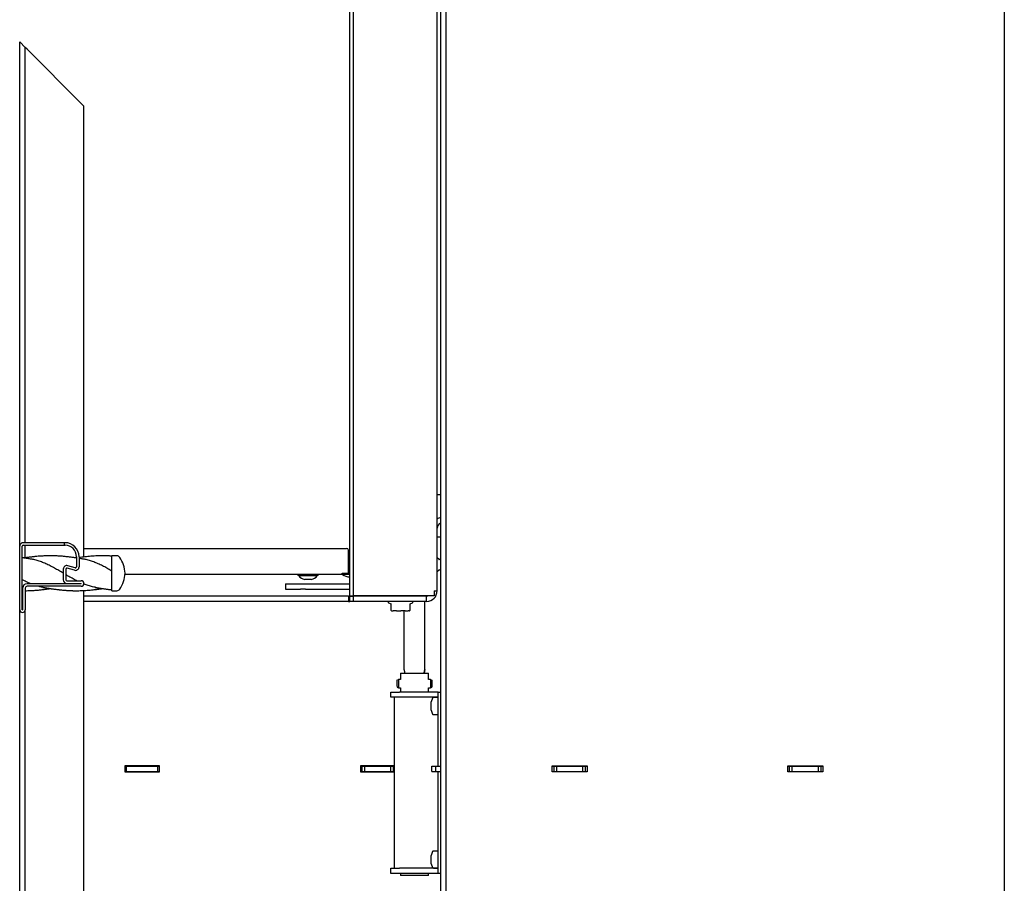
# Model space of a CAD drawing. Units: millimetres. Extents: x 1 to 206, y 36 to 295.
# Drawn here: x 39 to 90, y 199 to 244 of the extents above; entities that cross this region are included whole.
import ezdxf

# ---------------------------------------------------------------- set-up
doc = ezdxf.new("R2010")
doc.units = ezdxf.units.MM
doc.layers.add('FORMAT', color=7, linetype='Continuous')
doc.styles.add('SLDTEXTSTYLE0', font='TXT', dxfattribs={"width": 0.605})
doc.dimstyles.new('SLDDIMSTYLE0', dxfattribs={"dimtxt": 3.5, "dimasz": 3.302, "dimexe": 0, "dimexo": 0.0625, "dimgap": 0.875, "dimtad": 1, "dimdec": 0, "dimlfac": 11, "dimrnd": 1e-09, "dimzin": 12, "dimdsep": 46, "dimtxsty": 'SLDTEXTSTYLE0', "dimsah": 1, "dimcen": 0.09, "dimadec": 0, "dimazin": 3, "dimtfac": 1, "dimtdec": 1, "dimtofl": 0, "dimtmove": 0, "dimatfit": 3, "dimfxl": 0, "dimfrac": 2, "dimtolj": 1, "dimtzin": 12, "dimarcsym": 0})

# ---------------------------------------------------------------- blocks, each defined once
blk = doc.blocks.new('_D_15')
at = {"layer": 'FORMAT'}
for p, q in [((20.671, 213.275), (20.671, 168.963)), ((73.359, 193.902), (73.359, 168.963)), ((73.359, 168.963), (20.671, 168.963))]:
    blk.add_line(p, q, dxfattribs=at)
for points in [[(20.671, 168.963), (23.973, 168.455), (23.973, 169.471)], [(73.359, 168.963), (70.057, 169.471), (70.057, 168.455)]]:
    blk.add_solid(points, dxfattribs=at)
at = {"layer": 'FORMAT', "insert": (43.753, 173.475), "char_height": 3.5, "attachment_point": 1, "style": 'SLDTEXTSTYLE0'}
blk.add_mtext('580', dxfattribs=at)

msp = doc.modelspace()

# ---------------------------------------------------------------- linework, layer by layer
at = {"color": 7, "linetype": 'Continuous', "lineweight": 25}
for p, q in [((60.9042, 280.7207), (60.9042, 198.5389)), ((61.1769, 280.7207), (61.1769, 198.5389)), ((90.2678, 280.0843), (90.2678, 198.5389)), ((56.1583, 259.7116), (56.1583, 213.9116)), ((56.3512, 259.7116), (56.3512, 213.9116)), ((60.7224, 214.1752), (60.7224, 259.4479)), ((38.9769, 216.5034), (38.9769, 242.7761)), ((39.2678, 242.4852), (38.9769, 242.7761)), ((39.2678, 216.6852), (39.2678, 242.4852)), ((39.3587, 242.3943), (39.2678, 242.4852)), ((42.1769, 239.5761), (39.3587, 242.3943)), ((42.3224, 239.4307), (42.1769, 239.5761)), ((42.3224, 215.9417), (42.3224, 239.4307)), ((60.7224, 219.1952), (60.9042, 219.1952)), ((60.7224, 216.9934), (60.9042, 216.9934)), ((38.9769, 213.1943), (38.9769, 216.5034)), ((39.1133, 213.1943), (39.1133, 216.5034)), ((41.2951, 216.6852), (39.1587, 216.6852)), ((39.1587, 216.5489), (41.2951, 216.5489)), ((39.2678, 215.8983), (39.2678, 216.5489)), ((41.2951, 216.6852), (41.2951, 216.5489)), ((41.3133, 216.5489), (41.3133, 216.6852)), ((41.3405, 216.6852), (41.3133, 216.6852)), ((41.3133, 216.5489), (41.3405, 216.5489)), ((41.9315, 215.9579), (41.9315, 215.426)), ((42.0678, 215.9579), (42.0678, 215.426)), ((42.3224, 216.3889), (56.0087, 216.3889)), ((44.0399, 216.0025), (43.7689, 216.0025)), ((43.7689, 214.1843), (43.7689, 216.0025)), ((56.0996, 215.2525), (56.0996, 216.2979)), ((41.8742, 215.3821), (41.4785, 215.4881)), ((56.1583, 215.5943), (56.0996, 215.5943)), ((60.8053, 215.8196), (60.7224, 215.9025)), ((60.9042, 215.8116), (60.8246, 215.8116)), ((41.2496, 215.3125), (41.2496, 214.7489)), ((41.386, 215.3125), (41.386, 214.7489)), ((41.8389, 215.2504), (41.4432, 215.3564)), ((56.1583, 215.0252), (44.4659, 215.0252)), ((53.4587, 215.0252), (53.4587, 214.9752)), ((54.5315, 214.9752), (53.4587, 214.9752)), ((53.5133, 214.9752), (53.5133, 214.957)), ((54.4769, 214.957), (53.5133, 214.957)), ((54.4769, 214.957), (54.4769, 214.9752)), ((54.5315, 214.9752), (54.5315, 215.0252)), ((55.7815, 215.1018), (56.0996, 215.1018)), ((55.7815, 215.0823), (55.7815, 215.1018)), ((56.1583, 215.0823), (55.7815, 215.0823)), ((56.1583, 215.4125), (56.0996, 215.4125)), ((56.0996, 215.1018), (56.0996, 215.2525)), ((56.1583, 215.1674), (56.0996, 215.1674)), ((56.1337, 215.0252), (56.1583, 215.0237)), ((60.7224, 215.1752), (60.8053, 215.2581)), ((60.8246, 215.2661), (60.9042, 215.2661)), ((42.1769, 214.5489), (39.3587, 214.5489)), ((42.1769, 214.4125), (39.3587, 214.4125)), ((41.4315, 214.7034), (42.1769, 214.7034)), ((41.4315, 214.567), (42.1769, 214.567)), ((52.8237, 214.5389), (52.8237, 214.2661)), ((52.8237, 214.5389), (52.8393, 214.5389)), ((52.8393, 214.5389), (53.6131, 214.5389)), ((53.6131, 214.5389), (53.8677, 214.5389)), ((54.1678, 214.7752), (53.8224, 214.7752)), ((53.8677, 214.5389), (56.1583, 214.5389)), ((39.1133, 214.1855), (39.1315, 214.1852)), ((39.1315, 214.3216), (39.1315, 213.1943)), ((39.2678, 214.3216), (39.2678, 213.1943)), ((42.3224, 190.1761), (42.3224, 214.1947)), ((56.1126, 213.9025), (42.3224, 213.9025)), ((43.7689, 214.1843), (44.0399, 214.1843)), ((52.8237, 214.2661), (52.8393, 214.2661)), ((52.8393, 214.2661), (53.6131, 214.2661)), ((53.8677, 214.2661), (53.6131, 214.2661)), ((53.8677, 214.2661), (56.1583, 214.2661)), ((56.1126, 213.9025), (56.1126, 213.6298)), ((56.1126, 213.9025), (56.1769, 213.9025)), ((56.1583, 213.9116), (56.3512, 213.9116)), ((56.1769, 213.6298), (56.1769, 213.9025)), ((56.1769, 213.9025), (56.3496, 213.9025)), ((56.3496, 213.9025), (56.3496, 213.6298)), ((60.1769, 213.9025), (56.3496, 213.9025)), ((60.5626, 213.9116), (56.3512, 213.9116)), ((56.7224, 213.9025), (56.7224, 213.9116)), ((59.9042, 213.9116), (59.9042, 213.9025)), ((60.086, 213.9025), (60.086, 213.9116)), ((60.1554, 213.9025), (60.1562, 213.9116)), ((60.1769, 213.6298), (60.1769, 213.9025)), ((60.5626, 214.1752), (60.5626, 213.9116)), ((60.5626, 214.1752), (60.7224, 214.1752)), ((56.1126, 213.6298), (42.3224, 213.6298)), ((56.1126, 213.6298), (56.1769, 213.6298)), ((56.3496, 213.6298), (56.1769, 213.6298)), ((60.1769, 213.6298), (56.3496, 213.6298)), ((58.1678, 213.6298), (58.1678, 213.5787)), ((58.1809, 213.5581), (58.3219, 213.4924)), ((58.3036, 213.4912), (58.3036, 213.1815)), ((59.3229, 213.1815), (59.3229, 213.4912)), ((59.3258, 213.5022), (59.4456, 213.5581)), ((59.4587, 213.5787), (59.4587, 213.6298)), ((60.086, 210.0736), (60.086, 213.6298)), ((38.9769, 191.5398), (38.9769, 213.1943)), ((39.2678, 191.5398), (39.2678, 213.1943)), ((58.3488, 213.1355), (58.3535, 213.1328)), ((58.3651, 213.1298), (58.4382, 213.1298)), ((58.6022, 213.1298), (58.4382, 213.1298)), ((58.6022, 213.1298), (58.8386, 213.1298)), ((59.0504, 213.1298), (58.8386, 213.1298)), ((58.9951, 213.1298), (58.9951, 210.0726)), ((59.0504, 213.1298), (59.2137, 213.1298)), ((59.2617, 213.1298), (59.2137, 213.1298)), ((59.2731, 213.1328), (59.2778, 213.1355)), ((59.2776, 213.1358), (59.3113, 213.1618)), ((58.8133, 209.8843), (58.8133, 209.5599)), ((58.8133, 209.8843), (60.2678, 209.8843)), ((60.2678, 209.5599), (60.2678, 209.8843)), ((60.2678, 209.8843), (60.2678, 209.8843)), ((58.6316, 209.5238), (58.7043, 209.5599)), ((58.8136, 209.5599), (58.7043, 209.5599)), ((60.3769, 209.5599), (60.267, 209.5599)), ((60.3769, 209.5599), (60.4497, 209.5238)), ((60.4502, 209.4674), (60.4496, 209.4674)), ((60.4498, 209.4697), (60.4497, 209.5238)), ((60.4503, 209.5206), (60.4497, 209.5209)), ((60.4503, 209.5206), (60.4502, 209.4674)), ((58.3133, 208.6298), (58.3133, 208.9025)), ((58.3133, 208.9025), (58.7678, 208.9025)), ((58.6318, 209.1525), (58.7045, 209.1161)), ((58.7045, 209.1161), (58.8133, 209.1161)), ((60.7678, 208.9025), (58.7678, 208.9025)), ((58.8133, 209.1162), (58.8133, 208.9025)), ((60.2678, 209.1161), (60.3772, 209.1161)), ((60.2678, 208.9025), (60.2678, 209.1161)), ((60.3772, 209.1161), (60.4499, 209.1525)), ((60.7678, 208.9025), (60.9042, 208.9025)), ((60.7678, 208.4479), (60.7678, 208.9025)), ((58.7678, 208.6298), (58.3133, 208.6298)), ((58.4951, 199.7207), (58.4951, 208.6298)), ((60.7678, 208.6298), (58.7678, 208.6298)), ((60.4837, 208.5921), (60.4042, 208.3934)), ((60.4042, 208.282), (60.4042, 208.3934)), ((60.4042, 208.0639), (60.4042, 208.282)), ((60.7224, 208.6207), (60.5259, 208.6207)), ((60.7678, 205.0389), (60.7678, 208.4479)), ((60.4042, 207.957), (60.4042, 208.0639)), ((60.4042, 207.957), (60.4837, 207.7583)), ((60.5259, 207.7298), (60.7224, 207.7298)), ((46.2678, 205.0616), (44.4496, 205.0616)), ((44.4496, 205.0616), (44.4496, 204.7434)), ((44.4496, 205.0389), (44.5405, 205.0389)), ((44.4496, 204.7661), (44.5405, 204.7661)), ((44.4496, 204.7434), (46.2678, 204.7434)), ((44.5405, 204.7661), (44.5405, 205.0389)), ((44.5405, 205.0389), (46.1769, 205.0389)), ((44.5405, 204.7661), (46.1769, 204.7661)), ((44.5633, 204.7661), (44.5633, 204.7434)), ((46.1769, 204.7661), (46.1769, 205.0389)), ((46.1769, 205.0389), (46.2678, 205.0389)), ((46.1769, 204.7661), (46.2678, 204.7661)), ((46.2678, 204.7434), (46.2678, 205.0616)), ((58.4951, 205.0616), (56.7224, 205.0616)), ((56.7224, 205.0616), (56.7224, 204.7434)), ((56.7224, 205.0389), (56.8133, 205.0389)), ((56.7224, 204.7661), (56.8133, 204.7661)), ((56.7224, 204.7434), (58.4951, 204.7434)), ((56.8133, 204.7661), (56.8133, 205.0389)), ((56.8133, 205.0389), (56.9496, 205.0389)), ((56.8133, 204.7661), (56.9496, 204.7661)), ((56.9496, 204.7661), (56.9496, 205.0389)), ((56.9496, 205.0389), (58.3133, 205.0389)), ((56.9496, 204.7661), (58.3133, 204.7661)), ((56.9496, 204.7661), (56.9496, 204.7434)), ((58.3133, 204.7661), (58.3133, 205.0389)), ((58.3133, 205.0389), (58.4496, 205.0389)), ((58.3133, 204.7661), (58.4496, 204.7661)), ((58.4496, 204.7661), (58.4496, 205.0389)), ((58.4496, 205.0389), (58.4951, 205.0389)), ((58.4496, 204.7661), (58.4951, 204.7661)), ((60.4496, 204.7661), (60.4496, 205.0389)), ((60.4496, 205.0389), (60.6587, 205.0389)), ((60.4496, 204.7661), (60.6587, 204.7661)), ((60.6587, 204.7661), (60.6587, 205.0389)), ((60.6587, 205.0389), (60.9042, 205.0389)), ((60.6587, 204.7661), (60.9042, 204.7661)), ((60.7678, 199.9025), (60.7678, 204.7661)), ((66.7224, 205.0616), (68.5405, 205.0616)), ((66.7224, 204.7434), (66.7224, 205.0616)), ((66.7224, 205.0389), (66.8133, 205.0389)), ((66.7224, 204.7661), (66.8133, 204.7661)), ((68.5405, 204.7434), (66.7224, 204.7434)), ((66.8133, 204.7661), (66.8133, 205.0389)), ((66.8133, 205.0389), (66.9496, 205.0389)), ((66.8133, 204.7661), (66.9496, 204.7661)), ((66.9496, 204.7661), (66.9496, 205.0389)), ((66.9496, 205.0389), (68.3133, 205.0389)), ((66.9496, 204.7661), (68.3133, 204.7661)), ((68.3133, 204.7661), (68.3133, 205.0389)), ((68.3133, 205.0389), (68.4496, 205.0389)), ((68.3133, 204.7661), (68.4496, 204.7661)), ((68.4496, 204.7661), (68.4496, 205.0389)), ((68.4496, 205.0389), (68.5405, 205.0389)), ((68.4496, 204.7661), (68.5405, 204.7661)), ((68.5405, 205.0616), (68.5405, 204.7434)), ((78.9951, 205.0616), (80.8133, 205.0616)), ((78.9951, 204.7434), (78.9951, 205.0616)), ((78.9951, 205.0389), (79.086, 205.0389)), ((78.9951, 204.7661), (79.086, 204.7661)), ((80.8133, 204.7434), (78.9951, 204.7434)), ((79.086, 204.7661), (79.086, 205.0389)), ((79.086, 205.0389), (79.2224, 205.0389)), ((79.086, 204.7661), (79.2224, 204.7661)), ((79.2224, 204.7661), (79.2224, 205.0389)), ((79.2224, 205.0389), (80.586, 205.0389)), ((79.2224, 204.7661), (80.586, 204.7661)), ((80.586, 204.7661), (80.586, 205.0389)), ((80.586, 205.0389), (80.7224, 205.0389)), ((80.586, 204.7661), (80.7224, 204.7661)), ((80.7224, 204.7661), (80.7224, 205.0389)), ((80.7224, 205.0389), (80.8133, 205.0389)), ((80.7224, 204.7661), (80.8133, 204.7661)), ((80.8133, 205.0616), (80.8133, 204.7434)), ((60.4837, 200.5921), (60.4042, 200.3934)), ((60.7224, 200.6207), (60.5259, 200.6207)), ((60.4042, 200.3826), (60.4042, 200.3934)), ((60.4042, 200.2204), (60.4042, 200.3826)), ((60.4042, 200.0129), (60.4042, 200.2204)), ((58.3133, 199.4479), (58.3133, 199.7207)), ((58.3133, 199.7207), (58.7678, 199.7207)), ((60.7678, 199.7207), (58.7678, 199.7207)), ((60.4042, 199.957), (60.4042, 200.0129)), ((60.4042, 199.957), (60.4837, 199.7583)), ((60.5259, 199.7298), (60.7224, 199.7298)), ((60.7678, 199.4479), (60.7678, 199.9025)), ((58.7678, 199.4479), (58.3133, 199.4479)), ((60.7678, 199.4479), (58.7678, 199.4479)), ((58.8133, 199.4479), (58.8133, 199.3389)), ((60.2678, 199.3389), (58.8133, 199.3389)), ((60.2678, 199.3389), (60.2678, 199.4479)), ((60.9042, 199.4479), (60.7678, 199.4479))]:
    msp.add_line(p, q, dxfattribs=at)
at = {"color": 7, "linetype": 'Continuous', "lineweight": 25, "flags": 128}
for points in [[(60.2467, 213.9116), (60.2243, 213.9066), (60.1769, 213.9025)], [(58.3152, 213.1618), (58.3127, 213.1633), (58.3106, 213.165)], [(59.3113, 213.1618), (59.3138, 213.1633), (59.3159, 213.165)], [(60.4497, 209.5238), (60.4493, 209.5149), (60.449, 209.498), (60.4487, 209.4741), (60.4485, 209.444), (60.4483, 209.4093), (60.4482, 209.3714), (60.4482, 209.3321), (60.4482, 209.2931), (60.4484, 209.2561), (60.4486, 209.2228), (60.4488, 209.1947), (60.4491, 209.1731), (60.4495, 209.1589), (60.4498, 209.1527), (60.4502, 209.1549), (60.4505, 209.1653), (60.4509, 209.1836), (60.4511, 209.2087), (60.4514, 209.2397), (60.4515, 209.2751), (60.4516, 209.3134), (60.4516, 209.3528), (60.4516, 209.3916), (60.4514, 209.428), (60.4512, 209.4605), (60.451, 209.4875), (60.4506, 209.5078), (60.4503, 209.5206)], [(60.4498, 209.4697), (60.4495, 209.4617), (60.4492, 209.4463), (60.449, 209.4244), (60.4488, 209.3972), (60.4487, 209.3665), (60.4487, 209.3341), (60.4487, 209.302), (60.4489, 209.2721), (60.449, 209.2463), (60.4493, 209.2261), (60.4495, 209.2128), (60.4498, 209.2072), (60.4501, 209.2096), (60.4504, 209.2198), (60.4507, 209.2373), (60.4509, 209.261), (60.451, 209.2894), (60.4511, 209.3208), (60.4511, 209.3534), (60.4511, 209.385), (60.4509, 209.4138), (60.4507, 209.4381), (60.4505, 209.4563), (60.4502, 209.4674)]]:
    msp.add_lwpolyline(points, dxfattribs=at)
at = {"color": 7, "linetype": 'Continuous', "lineweight": 25}
for centre, radius, start, end in [((60.9951, 217.4479), 0.5455, 99.59407, 120), ((60.9951, 217.4479), 0.2727, 109.47122, 180), ((39.1587, 216.5034), 0.1818, 90, 180), ((39.1587, 216.5034), 0.0455, 90, 180), ((41.3405, 215.9579), 0.7273, 0, 90), ((41.3405, 215.9579), 0.5909, 0, 90), ((44.0399, 215.8207), 0.1818, 34.22887, 90), ((56.0087, 216.2979), 0.0909, 0, 90), ((41.4315, 215.3125), 0.1818, 75, 180), ((41.886, 215.426), 0.1818, 255, 0), ((41.886, 215.426), 0.0455, 255, 0), ((42.8373, 215.0025), 1.6364, 3.18474, 34.22887), ((60.8246, 215.8389), 0.0273, 225, 270), ((41.4315, 215.3125), 0.0455, 75, 180), ((42.8373, 215.1843), 1.6364, 325.77113, 356.81526), ((53.8796, 215.2261), 0.4545, 216.30205, 262.76686), ((54.1106, 215.2261), 0.4545, 277.23314, 323.69795), ((56.1769, 215.5389), 0.6364, 233.81771, 268.32524), ((60.8246, 215.2389), 0.0273, 90, 135), ((39.3587, 214.3216), 0.2273, 90, 180), ((39.3587, 214.3216), 0.0909, 90, 180), ((41.4315, 214.7489), 0.1818, 180, 270), ((41.4315, 214.7489), 0.0455, 180, 270), ((42.1769, 214.5579), 0.1455, 270, 90), ((42.1769, 214.5579), 0.00909, 270, 90), ((44.0399, 214.3661), 0.1818, 270, 325.77113), ((60.1769, 214.1752), 0.5455, 270, 360), ((58.1905, 213.5787), 0.0227, 180, 245), ((59.436, 213.5787), 0.0227, 295, 0), ((39.1224, 213.1943), 0.1455, 180, 0), ((39.1224, 213.1943), 0.00909, 180, 0), ((58.3263, 213.1815), 0.0227, 180, 226.28963), ((58.3648, 213.1525), 0.0227, 240, 270), ((59.2617, 213.1525), 0.0227, 270, 300), ((59.3002, 213.1815), 0.0227, 313.71037, 0), ((66.999, 209.3427), 8.3693, 178.76036, 181.30259), ((69.0876, 209.3439), 10.3855, 178.80849, 181.25693), ((70.7277, 209.3441), 10.353, 178.80589, 181.26201), ((60.5259, 208.5752), 0.0455, 90, 158.19859), ((60.7224, 208.5752), 0.0455, 0, 90), ((60.5259, 207.7752), 0.0455, 201.80141, 270), ((60.7224, 207.7752), 0.0455, 270, 0), ((60.5259, 200.5752), 0.0455, 90, 158.19859), ((60.7224, 200.5752), 0.0455, 0, 90), ((60.5259, 199.7752), 0.0455, 201.80141, 270), ((60.7224, 199.7752), 0.0455, 270, 0)]:
    msp.add_arc(centre, radius, start, end, dxfattribs=at)
for points, knots in [([(41.9315, 215.8888), (41.915, 215.8913), (41.8799, 215.8966), (41.8272, 215.9043), (41.7522, 215.9149), (41.6667, 215.9264), (41.56, 215.9398), (41.4583, 215.9516), (41.3227, 215.9658), (41.1626, 215.9799), (40.9696, 215.9926), (40.774, 216.0005), (40.576, 216.0034), (40.3788, 216.001), (40.1817, 215.9934), (39.9787, 215.9805), (39.7795, 215.9628), (39.6241, 215.9456), (39.523, 215.9332), (39.4624, 215.9254), (39.398, 215.9168), (39.3304, 215.9074), (39.2676, 215.8983), (39.2271, 215.8923), (39.2075, 215.8893), (39.2042, 215.8888)], [0, 0, 0, 0, 0.0181175, 0.0386704, 0.0579261, 0.1003682, 0.1328799, 0.175221, 0.2123444, 0.2818385, 0.3515528, 0.4245866, 0.4969671, 0.5692688, 0.6415051, 0.7137004, 0.7926163, 0.8607031, 0.8846127, 0.9036752, 0.9268868, 0.9554004, 0.9784983, 0.9963292, 1, 1, 1, 1]), ([(43.7689, 215.9876), (43.7623, 215.988), (43.7408, 215.9894), (43.7054, 215.9913), (43.6509, 215.9941), (43.5835, 215.9971), (43.4968, 215.9999), (43.4048, 216.0019), (43.3063, 216.0027), (43.1846, 216.0021), (43.0352, 215.9986), (42.8634, 215.9907), (42.694, 215.9792), (42.5314, 215.965), (42.3745, 215.9484), (42.2206, 215.9299), (42.119, 215.9158), (42.0678, 215.9087)], [0, 0, 0, 0, 0.0118156, 0.037869, 0.0625065, 0.107833, 0.1566116, 0.2154281, 0.2701907, 0.3303255, 0.4298632, 0.5337712, 0.6333802, 0.7283249, 0.8208816, 0.9097104, 1, 1, 1, 1]), ([(39.5856, 215.8272), (39.5537, 215.8326), (39.4978, 215.842), (39.4233, 215.8543), (39.3651, 215.8638), (39.3164, 215.8715), (39.2731, 215.8783), (39.2343, 215.8843), (39.1946, 215.8903), (39.1546, 215.8963), (39.1263, 215.9004), (39.1133, 215.9023)], [0, 0, 0, 0, 0.2020921, 0.3546666, 0.4714235, 0.5747535, 0.6651616, 0.7460086, 0.8207528, 0.917199, 1, 1, 1, 1]), ([(41.2496, 215.0934), (41.2478, 215.0945), (41.1696, 215.1403), (41.015, 215.2315), (40.7874, 215.3611), (40.5611, 215.482), (40.3361, 215.5905), (40.1111, 215.6846), (39.8846, 215.7599), (39.7078, 215.8077), (39.6059, 215.8219), (39.5805, 215.8255)], [0, 0, 0, 0, 0.0033276, 0.1405531, 0.2777719, 0.4125392, 0.5473213, 0.6821309, 0.8169806, 0.9542757, 1, 1, 1, 1]), ([(42.3128, 215.8272), (42.2833, 215.8321), (42.2292, 215.8412), (42.1556, 215.8535), (42.1045, 215.8618), (42.0765, 215.8663), (42.0678, 215.8676)], [0, 0, 0, 0, 0.3590666, 0.6597936, 0.895222, 1, 1, 1, 1]), ([(43.7689, 215.2151), (43.7619, 215.2193), (43.6784, 215.2682), (43.5186, 215.3587), (43.2895, 215.4815), (43.0605, 215.5918), (42.8328, 215.6867), (42.6065, 215.7615), (42.4321, 215.8082), (42.3327, 215.8221), (42.3083, 215.8255)], [0, 0, 0, 0, 0.0145261, 0.1713775, 0.3282023, 0.48501, 0.6418101, 0.7958087, 0.9498243, 1, 1, 1, 1]), ([(41.9455, 214.7034), (41.9408, 214.7057), (41.8598, 214.7446), (41.7023, 214.8319), (41.5205, 214.9344), (41.4151, 214.9964), (41.386, 215.0135)], [0, 0, 0, 0, 0.0251781, 0.4347523, 0.8442328, 1, 1, 1, 1]), ([(39.5563, 214.5489), (39.5134, 214.5663), (39.3942, 214.6148), (39.2465, 214.6868), (39.1417, 214.7432), (39.1133, 214.7586)], [0, 0, 0, 0, 0.2902418, 0.8073244, 1, 1, 1, 1]), ([(40.1915, 214.3613), (40.1647, 214.365), (40.0859, 214.3758), (40.007, 214.3979), (39.955, 214.4125)], [0, 0, 0, 0, 0.3399902, 1, 1, 1, 1]), ([(42.9178, 214.3616), (42.889, 214.3657), (42.7853, 214.3806), (42.6065, 214.4301), (42.4353, 214.4847), (42.339, 214.5255), (42.3178, 214.5346)], [0, 0, 0, 0, 0.14384052, 0.51873916, 0.89367909, 1, 1, 1, 1]), ([(39.2678, 214.1852), (39.3096, 214.1855), (39.4171, 214.1863), (39.5903, 214.1935), (39.7933, 214.2063), (39.9925, 214.224), (40.1479, 214.2412), (40.249, 214.2536), (40.3096, 214.2614), (40.374, 214.27), (40.4416, 214.2794), (40.5044, 214.2885), (40.5449, 214.2944), (40.5645, 214.2974), (40.5678, 214.298)], [0, 0, 0, 0, 0.0964582, 0.2479877, 0.3994314, 0.5649726, 0.7077979, 0.7579528, 0.7979401, 0.846631, 0.9064437, 0.9548959, 0.9922997, 1, 1, 1, 1]), ([(40.1864, 214.3596), (40.2183, 214.3542), (40.2742, 214.3448), (40.3487, 214.3325), (40.4069, 214.323), (40.4556, 214.3153), (40.4989, 214.3085), (40.5377, 214.3025), (40.5774, 214.2965), (40.6244, 214.2895), (40.682, 214.2811), (40.7423, 214.2726), (40.8043, 214.2642), (40.8695, 214.2557), (40.9398, 214.247), (41.006, 214.2393), (41.0667, 214.2326), (41.1292, 214.226), (41.1965, 214.2194), (41.2615, 214.2137), (41.3215, 214.2087), (41.3835, 214.2041), (41.4488, 214.1996), (41.5078, 214.1962), (41.5544, 214.1937), (41.5971, 214.1917), (41.6461, 214.1897), (41.6999, 214.1878), (41.7509, 214.1864), (41.7972, 214.1855), (41.8725, 214.1843), (41.9807, 214.184), (42.1272, 214.1864), (42.273, 214.1916), (42.4256, 214.2), (42.5702, 214.2107), (42.701, 214.2226), (42.8081, 214.2338), (42.896, 214.2437), (42.9659, 214.2523), (43.0228, 214.2595), (43.0737, 214.2662), (43.127, 214.2735), (43.1734, 214.28), (43.2187, 214.2866), (43.2572, 214.2922), (43.2856, 214.2966), (43.295, 214.298)], [0, 0, 0, 0, 0.0307383, 0.053945, 0.0717038, 0.0874203, 0.1011715, 0.1134683, 0.124837, 0.1395065, 0.1588528, 0.1804532, 0.1975437, 0.2187544, 0.2433668, 0.26544, 0.2825687, 0.3017983, 0.3257554, 0.3475782, 0.364524, 0.3835309, 0.4073657, 0.4276333, 0.4405554, 0.4523815, 0.4688932, 0.4879298, 0.5043997, 0.5180931, 0.5324496, 0.5769518, 0.6224481, 0.6738421, 0.717619, 0.769734, 0.8132332, 0.8439087, 0.8730048, 0.898135, 0.9113584, 0.9278651, 0.9472307, 0.9628344, 0.9726447, 0.990907, 1, 1, 1, 1]), ([(42.9138, 214.3596), (42.939, 214.3554), (42.9907, 214.3467), (43.068, 214.3338), (43.1392, 214.3222), (43.2093, 214.3111), (43.2806, 214.3001), (43.3487, 214.2899), (43.4176, 214.2799), (43.4881, 214.27), (43.5673, 214.2595), (43.6349, 214.251), (43.6851, 214.2449), (43.72, 214.2408), (43.7476, 214.2377), (43.7639, 214.2359), (43.7689, 214.2354)], [0, 0, 0, 0, 0.088692, 0.1821144, 0.2707575, 0.3438818, 0.4262162, 0.5202064, 0.5827182, 0.6669771, 0.7670646, 0.8603889, 0.9031046, 0.9427539, 0.9824376, 1, 1, 1, 1]), ([(60.1126, 213.9025), (60.1149, 213.9029), (60.1183, 213.9035), (60.1216, 213.9096), (60.1226, 213.9116)], [0, 0, 0, 0, 0.6875647, 1, 1, 1, 1]), ([(58.3005, 213.5024), (58.301, 213.5015), (58.3027, 213.4988), (58.3039, 213.4947), (58.3035, 213.4918), (58.3034, 213.4913)], [0, 0, 0, 0, 0.2734053, 0.8791859, 1, 1, 1, 1]), ([(59.323, 213.4912), (59.3231, 213.4933), (59.3233, 213.4972), (59.3255, 213.502), (59.3278, 213.5054), (59.3295, 213.5071), (59.3303, 213.5077), (59.3303, 213.5077), (59.3303, 213.5077)], [0, 0, 0, 0, 0.2499833, 0.4746093, 0.6580469, 0.7952987, 0.9122752, 1, 1, 1, 1]), ([(58.3537, 213.1328), (58.3528, 213.1333), (58.3397, 213.1402), (58.327, 213.1514), (58.3152, 213.1618)], [0, 0, 0, 0, 0.0724402, 1, 1, 1, 1]), ([(58.996, 210.0726), (58.9958, 210.073), (58.9951, 210.0742), (59.0011, 210.0553), (59.0117, 210.0185), (59.0225, 209.9648), (59.0284, 209.9165), (59.0274, 209.8896), (59.0272, 209.8843)], [0, 0, 0, 0, 0.0887378, 0.2936645, 0.5043414, 0.7255846, 0.9466793, 1, 1, 1, 1]), ([(60.0497, 209.8843), (60.0505, 209.905), (60.052, 209.9464), (60.0628, 210.0021), (60.0749, 210.0457), (60.0846, 210.0726), (60.0852, 210.0733), (60.0855, 210.0736)], [0, 0, 0, 0, 0.2023308, 0.4043501, 0.6143253, 0.8302891, 1, 1, 1, 1]), ([(60.0859, 210.0745), (60.0848, 210.0708), (60.0826, 210.0634), (60.0721, 210.0286), (60.061, 209.9789), (60.0535, 209.9272), (60.054, 209.8947), (60.0542, 209.8843)], [0, 0, 0, 0, 0.2138371, 0.4307143, 0.6587762, 0.8905926, 1, 1, 1, 1])]:
    msp.add_open_spline(points, degree=3, knots=knots, dxfattribs=at)

# ---------------------------------------------------------------- dimensions: what is measured, and where the dimension line sits
at = {"layer": 'FORMAT'}
dim = msp.add_linear_dim(base=(20.6707, 168.9632), p1=(73.3587, 193.9025), p2=(20.6707, 213.2752), dimstyle='SLDDIMSTYLE0', dxfattribs=at)
dim.commit()
dim.dimension.update_dxf_attribs({"geometry": '_D_15', "text_midpoint": (47.763, 168.9632), "dimtype": 160})

doc.saveas('drawing.dxf')
